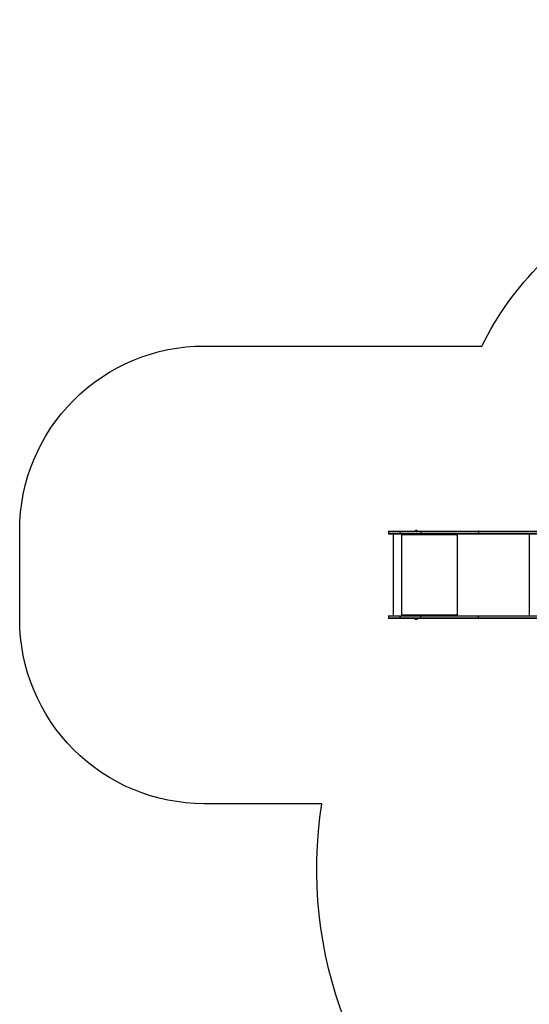
# Model space of a CAD drawing. Units: millimetres. Extents: x -5235 to 361642, y -3372 to 7605.
# Drawn here: x -5235 to -2470, y 1934 to 7274 of the extents above; entities that cross this region are included whole.
import ezdxf

# ---------------------------------------------------------------- set-up
doc = ezdxf.new("R2010")
doc.units = ezdxf.units.MM
doc.layers.add('Opvangzone', color=7, linetype='Continuous', true_color=0x00a19a)
doc.layers.add('Toestel 2D', color=7, linetype='Continuous', lineweight=20)

# ---------------------------------------------------------------- blocks, each defined once
blk = doc.blocks.new('3030-1_')
at = {"color": 7, "linetype": 'Continuous', "lineweight": 25}
for p, q in [((916.05, 1031.72), (1036.63, 1031.72)), ((1036.63, 1031.72), (1068.04, 1031.72)), ((1036.82, 1031.42), (1036.82, 1030.52)), ((1068.08, 1031.42), (1036.82, 1031.42)), ((1068.04, 1031.72), (1079.26, 1031.72)), ((1068.08, 1031.42), (1068.08, 1030.52)), ((1079.3, 1031.42), (1068.08, 1031.42)), ((1069.86, 1031.77), (1069.86, 1031.72)), ((1071.06, 1031.77), (1069.86, 1031.77)), ((1070.81, 1032.16), (1070.21, 1032.16)), ((1070.91, 1032.16), (1070.81, 1032.16)), ((1071.26, 1031.77), (1071.06, 1031.77)), ((1071.26, 1031.72), (1071.26, 1031.77)), ((1079.27, 1031.72), (1079.26, 1031.72)), ((1079.27, 1031.72), (1085.37, 1031.72)), ((1079.3, 1030.52), (1079.3, 1031.42)), ((1079.3, 1031.42), (1079.3, 1031.42)), ((1079.3, 1031.42), (1079.3, 1030.52)), ((1085.67, 1030.52), (1085.67, 1031.42)), ((1036.63, 1030.22), (916.33, 1030.22)), ((1068.04, 1030.22), (1036.63, 1030.22)), ((1036.82, 1030.52), (1068.08, 1030.52)), ((1048.53, 1030.22), (1048.53, 1029.72)), ((1048.58, 1030.02), (1048.53, 1030.02)), ((1048.58, 1030.02), (1048.58, 1030.22)), ((1048.61, 1029.82), (1048.63, 1029.82)), ((1048.61, 1029.82), (1048.61, 1029.72)), ((1048.61, 1029.72), (1048.63, 1029.72)), ((1048.63, 1029.72), (1048.63, 1029.82)), ((1078.33, 1029.82), (1048.63, 1029.82)), ((1079.26, 1030.22), (1068.04, 1030.22)), ((1068.08, 1030.52), (1079.3, 1030.52)), ((1078.33, 1029.82), (1078.33, 1029.72)), ((1078.41, 1030.22), (1078.41, 1029.72)), ((1078.41, 1029.72), (1078.43, 1029.72)), ((1078.43, 1029.72), (1078.43, 1030.22)), ((1078.53, 985.92), (1078.53, 1030.22)), ((1079.26, 1030.22), (1079.27, 1030.22)), ((1085.37, 1030.22), (1079.27, 1030.22)), ((1079.3, 1030.52), (1079.3, 1030.52)), ((1083.1, 985.92), (1083.1, 1030.22)), ((1036.63, 984.42), (918.51, 984.42)), ((918.63, 985.92), (1036.63, 985.92)), ((1036.63, 985.92), (1068.04, 985.92)), ((1068.04, 984.42), (1036.63, 984.42)), ((1036.82, 984.72), (1036.82, 985.62)), ((1068.08, 985.62), (1036.82, 985.62)), ((1036.82, 984.72), (1068.08, 984.72)), ((1048.53, 986.42), (1048.53, 985.92)), ((1048.58, 986.12), (1048.53, 986.12)), ((1048.58, 986.12), (1048.58, 985.92)), ((1048.61, 986.42), (1048.63, 986.42)), ((1048.61, 986.42), (1048.61, 986.32)), ((1048.61, 986.32), (1048.63, 986.32)), ((1048.63, 986.32), (1048.63, 986.42)), ((1048.63, 986.32), (1078.33, 986.32)), ((1068.04, 985.92), (1079.26, 985.92)), ((1079.26, 984.42), (1068.04, 984.42)), ((1068.08, 984.72), (1068.08, 985.62)), ((1079.3, 985.62), (1068.08, 985.62)), ((1068.08, 984.72), (1079.3, 984.72)), ((1069.86, 984.42), (1069.86, 984.37)), ((1069.86, 984.37), (1070.8, 984.37)), ((1070.21, 983.98), (1070.68, 983.98)), ((1070.68, 983.98), (1070.91, 983.98)), ((1070.8, 984.37), (1071.26, 984.37)), ((1071.26, 984.37), (1071.26, 984.42)), ((1078.33, 986.42), (1078.33, 986.32)), ((1078.41, 986.42), (1078.43, 986.42)), ((1078.41, 986.42), (1078.41, 985.92)), ((1078.43, 985.92), (1078.43, 986.42)), ((1079.27, 985.92), (1079.26, 985.92)), ((1079.26, 984.42), (1079.27, 984.42)), ((1079.27, 985.92), (1085.37, 985.92)), ((1085.37, 984.42), (1079.27, 984.42)), ((1079.3, 984.72), (1079.3, 985.62)), ((1079.3, 985.62), (1079.3, 985.62)), ((1079.3, 985.62), (1079.3, 984.72)), ((1079.3, 984.72), (1079.3, 984.72)), ((1085.67, 984.72), (1085.67, 985.62))]:
    blk.add_line(p, q, dxfattribs=at)
at = {"color": 8, "linetype": 'Continuous', "lineweight": 25}
for p, q in [((1036.82, 1031.42), (916.1, 1031.42)), ((1085.67, 1031.42), (1079.3, 1031.42)), ((916.27, 1030.52), (1036.82, 1030.52)), ((1009.36, 985.92), (1009.36, 1030.22)), ((1048.43, 985.92), (1048.43, 1030.22)), ((1079.3, 1030.52), (1085.67, 1030.52)), ((918.53, 984.72), (1036.82, 984.72)), ((1036.82, 985.62), (918.6, 985.62)), ((1085.67, 985.62), (1079.3, 985.62)), ((1079.3, 984.72), (1085.67, 984.72))]:
    blk.add_line(p, q, dxfattribs=at)
at = {"color": 7, "linetype": 'Continuous', "lineweight": 25, "flags": 128}
for points in [[(1036.82, 1031.42), (1036.82, 1031.47), (1036.81, 1031.53), (1036.79, 1031.58), (1036.76, 1031.63), (1036.73, 1031.67), (1036.7, 1031.69), (1036.67, 1031.71), (1036.63, 1031.72)], [(1036.82, 1030.52), (1036.82, 1030.46), (1036.81, 1030.4), (1036.79, 1030.35), (1036.76, 1030.3), (1036.73, 1030.27), (1036.7, 1030.24), (1036.67, 1030.22), (1036.63, 1030.22)], [(1036.63, 985.92), (1036.67, 985.91), (1036.7, 985.89), (1036.73, 985.87), (1036.76, 985.83), (1036.79, 985.78), (1036.81, 985.73), (1036.82, 985.67), (1036.82, 985.62)], [(1036.63, 984.42), (1036.67, 984.42), (1036.7, 984.44), (1036.73, 984.47), (1036.76, 984.5), (1036.79, 984.55), (1036.81, 984.6), (1036.82, 984.66), (1036.82, 984.72)]]:
    blk.add_lwpolyline(points, dxfattribs=at)
at = {"color": 7, "linetype": 'Continuous', "lineweight": 25}
for centre, radius, start, end in [((1067.43, 1031.49), 0.647, 353.4433, 20.4534), ((1070.37, 1031.66), 0.523, 108, 168.1881), ((1070.75, 1031.66), 0.523, 11.8119, 72), ((1078.65, 1031.49), 0.647, 353.4433, 20.4534), ((1078.59, 1031.49), 0.717, 354.0683, 18.3602), ((1085.37, 1031.42), 0.3, 0, 90), ((1048.58, 1029.72), 0.0496, 179.655, 0.345), ((1048.56, 1029.72), 0.0499, 284.4547, 0.1759), ((1047.77, 1029.91), 0.863, 353.4433, 20.4534), ((1048.18, 1029.87), 0.431, 353.4433, 20.4534), ((1067.43, 1030.44), 0.647, 339.5466, 6.5567), ((1077.48, 1029.91), 0.863, 353.4433, 20.4534), ((1078.38, 1029.72), 0.0496, 179.655, 0.345), ((1078.36, 1029.72), 0.0499, 284.4547, 0.1759), ((1078.65, 1030.44), 0.647, 339.5466, 6.5567), ((1078.59, 1030.44), 0.717, 341.6398, 5.9317), ((1085.37, 1030.52), 0.3, 270, 0), ((1048.58, 986.42), 0.0496, 359.655, 180.345), ((1048.56, 986.42), 0.0499, 359.8241, 75.5453), ((1047.77, 986.22), 0.863, 339.5466, 6.5567), ((1048.18, 986.27), 0.431, 339.5466, 6.5567), ((1067.43, 985.69), 0.647, 353.4433, 20.4534), ((1067.43, 984.64), 0.647, 339.5466, 6.5567), ((1070.37, 984.47), 0.523, 191.8119, 252), ((1070.75, 984.47), 0.523, 288, 348.1881), ((1077.48, 986.22), 0.863, 339.5466, 6.5567), ((1078.38, 986.42), 0.0496, 359.655, 180.345), ((1078.36, 986.42), 0.0499, 359.8241, 75.5453), ((1078.65, 985.69), 0.647, 353.4433, 20.4534), ((1078.65, 984.64), 0.647, 339.5466, 6.5567), ((1078.59, 985.69), 0.717, 354.0683, 18.3602), ((1078.59, 984.64), 0.717, 341.6398, 5.9317), ((1085.37, 985.62), 0.3, 0, 90), ((1085.37, 984.72), 0.3, 270, 0)]:
    blk.add_arc(centre, radius, start, end, dxfattribs=at)
blk = doc.blocks.new('VPL-16-3030-1-GM')
at = {"layer": 'Opvangzone'}
blk.add_lwpolyline([(2905.9, 3853, -0.216504), (2392.7, 2723.3), (2392.7, 2415.1, -0.331545), (1321.9, 977.8, -0.159395), (124.1, 196.6), (-287.1, 86.4, -0.241171), (-2337.2, 526.6), (-2778.2, 886.7, -0.266162), (-3596, 3022.1), (-4235.1, 3022.1, -0.414214), (-5235.1, 4022.1), (-5235.1, 4503.9, -0.414214), (-4235.1, 5503.9), (-2727.9, 5503.9, -0.081789), (-2405.3, 5952.4), (-2034.5, 6322.2, -0.286134), (-508.2, 7273.6), (342.9, 7273.6, -0.204563), (1570.8, 6749.3, -0.195362), (2268.1, 7032.5), (5182.8, 7033.8, -0.414456)], format="xyb", dxfattribs=at)
at = {"layer": 'Toestel 2D', "xscale": 10, "yscale": 10, "zscale": 10, "rotation": 180}
blk.add_blockref('3030-1_', (7621.7, 14343.7), dxfattribs=at)

msp = doc.modelspace()

# ---------------------------------------------------------------- block references
msp.add_blockref('VPL-16-3030-1-GM', (0, 0))

doc.saveas('drawing.dxf')
